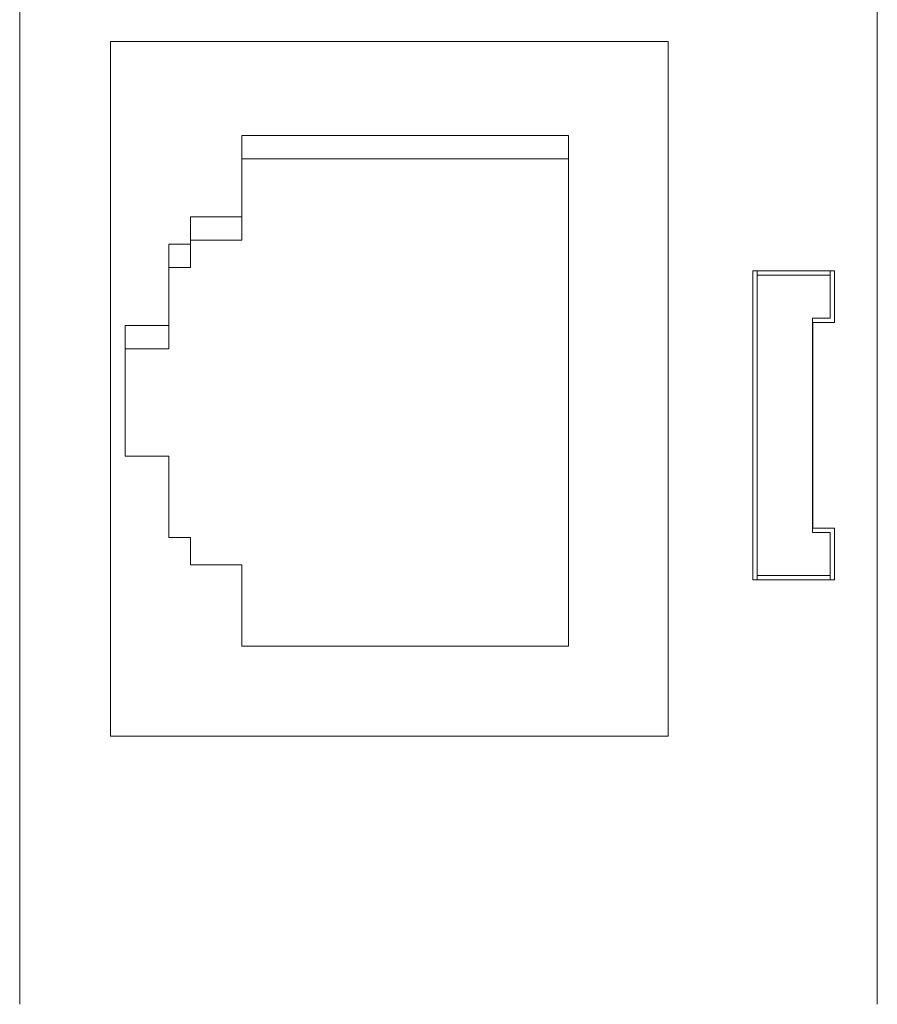
# Model space of a CAD drawing. Units: millimetres. Extents: x 0 to 594, y 0 to 420.
# Drawn here: x 207 to 227, y 316 to 339 of the extents above; entities that cross this region are included whole.
import ezdxf

# ---------------------------------------------------------------- set-up
doc = ezdxf.new("R2010")
doc.units = ezdxf.units.MM
doc.layers.add('1', color=7, linetype='Continuous')

msp = doc.modelspace()

# ---------------------------------------------------------------- linework, layer by layer
at = {"layer": '1', "color": 7, "linetype": 'Continuous', "lineweight": 13}
for p, q in [((209.085, 338.221), (222.085, 338.221)), ((212.148, 334.131), (212.148, 336.032)), ((212.148, 336.032), (219.768, 336.032)), ((219.768, 336.032), (219.768, 324.121)), ((212.148, 335.488), (219.768, 335.488)), ((210.948, 333.498), (210.948, 334.131)), ((210.948, 334.131), (212.148, 334.131)), ((212.148, 333.587), (212.148, 334.131)), ((210.448, 331.596), (210.448, 333.498)), ((210.448, 333.498), (210.948, 333.498)), ((210.948, 333.587), (212.148, 333.587)), ((210.948, 332.954), (210.948, 333.498)), ((210.448, 332.954), (210.948, 332.954)), ((224.066, 332.871), (225.966, 332.871)), ((224.166, 332.871), (224.166, 332.771)), ((224.166, 332.771), (224.166, 325.771)), ((224.166, 332.771), (225.866, 332.771)), ((225.866, 332.771), (225.866, 332.871)), ((225.866, 332.771), (225.866, 331.771)), ((225.456, 326.771), (225.456, 331.771)), ((225.456, 331.771), (225.866, 331.771)), ((209.428, 328.556), (209.428, 331.596)), ((209.428, 331.596), (210.448, 331.596)), ((210.448, 331.052), (210.448, 331.596)), ((225.966, 331.671), (225.466, 331.671)), ((209.428, 331.052), (210.448, 331.052)), ((210.448, 328.556), (209.428, 328.556)), ((210.448, 326.654), (210.448, 328.556)), ((225.456, 326.771), (225.866, 326.771)), ((225.466, 326.871), (225.966, 326.871)), ((225.866, 326.771), (225.866, 325.771)), ((210.948, 326.654), (210.448, 326.654)), ((210.948, 326.021), (210.948, 326.654)), ((212.148, 326.021), (210.948, 326.021)), ((212.148, 324.121), (212.148, 326.021)), ((225.966, 325.671), (224.066, 325.671)), ((224.166, 325.771), (225.866, 325.771)), ((224.166, 325.771), (224.166, 325.671)), ((225.866, 325.671), (225.866, 325.771)), ((219.768, 324.121), (212.148, 324.121)), ((222.085, 322.021), (209.085, 322.021))]:
    msp.add_line(p, q, dxfattribs=at)
for points, knots in [([(206.966, 360.931), (206.966, 360.222), (206.966, 358.337), (206.966, 355.2), (206.966, 351.453), (206.966, 347.303), (206.966, 343.208), (206.966, 338.704), (206.966, 334.344), (206.966, 330.461), (206.966, 327.832), (206.966, 326.327), (206.966, 325.354), (206.966, 324.674), (206.966, 323.962), (206.966, 323.087), (206.966, 321.785), (206.966, 320.321), (206.966, 318.696), (206.966, 317.212), (206.966, 316.237), (206.966, 315.771)], [0, 0, 0, 0, 0.047225, 0.125612, 0.208819, 0.296522, 0.401574, 0.480925, 0.595614, 0.691028, 0.738574, 0.770058, 0.79094, 0.803147, 0.815173, 0.838189, 0.861204, 0.901574, 0.935283, 0.969087, 1, 1, 1, 1]), ([(226.966, 357.341), (226.966, 356.651), (226.966, 354.712), (226.966, 351.453), (226.966, 347.303), (226.966, 343.208), (226.966, 338.704), (226.966, 334.344), (226.966, 330.461), (226.966, 327.832), (226.966, 326.327), (226.966, 325.354), (226.966, 324.674), (226.966, 323.962), (226.966, 323.087), (226.966, 321.785), (226.966, 320.321), (226.966, 318.696), (226.966, 317.212), (226.966, 316.237), (226.966, 315.771)], [0, 0, 0, 0, 0.049874, 0.140287, 0.235588, 0.349739, 0.435963, 0.560586, 0.664265, 0.71593, 0.75014, 0.772831, 0.786096, 0.799164, 0.824173, 0.849181, 0.893048, 0.929678, 0.966409, 1, 1, 1, 1]), ([(209.085, 322.021), (209.085, 322.029), (209.085, 322.385), (209.085, 323.087), (209.085, 323.962), (209.085, 324.674), (209.085, 325.354), (209.085, 326.327), (209.085, 327.832), (209.085, 330.461), (209.085, 334.005), (209.085, 336.832), (209.085, 338.221)], [0, 0, 0, 0, 0.001555, 0.065776, 0.129996, 0.163554, 0.197618, 0.255887, 0.343737, 0.47641, 0.74265, 1, 1, 1, 1]), ([(222.085, 338.221), (222.085, 336.832), (222.085, 334.005), (222.085, 330.461), (222.085, 327.832), (222.085, 326.327), (222.085, 325.354), (222.085, 324.674), (222.085, 323.962), (222.085, 323.087), (222.085, 322.385), (222.085, 322.029), (222.085, 322.021)], [0, 0, 0, 0, 0.25735, 0.52359, 0.656263, 0.744113, 0.802382, 0.836446, 0.870004, 0.934224, 0.998445, 1, 1, 1, 1]), ([(224.066, 325.671), (224.066, 325.836), (224.066, 326.476), (224.066, 327.832), (224.066, 330.067), (224.066, 331.827), (224.066, 332.871)], [0, 0, 0, 0, 0.068889, 0.266569, 0.565107, 1, 1, 1, 1]), ([(225.466, 331.671), (225.466, 331.027), (225.466, 329.667), (225.466, 328.067), (225.466, 327.111), (225.466, 326.871)], [0, 0, 0, 0, 0.402316, 0.850127, 1, 1, 1, 1]), ([(225.966, 326.871), (225.966, 326.636), (225.966, 326.236), (225.966, 325.836), (225.966, 325.671)], [0, 0, 0, 0, 0.586638, 1, 1, 1, 1])]:
    msp.add_open_spline(points, degree=3, knots=knots, dxfattribs=at)
msp.add_open_spline([(225.966, 332.871), (225.966, 332.471), (225.966, 332.071), (225.966, 331.671)], degree=3, dxfattribs=at)

doc.saveas('drawing.dxf')
